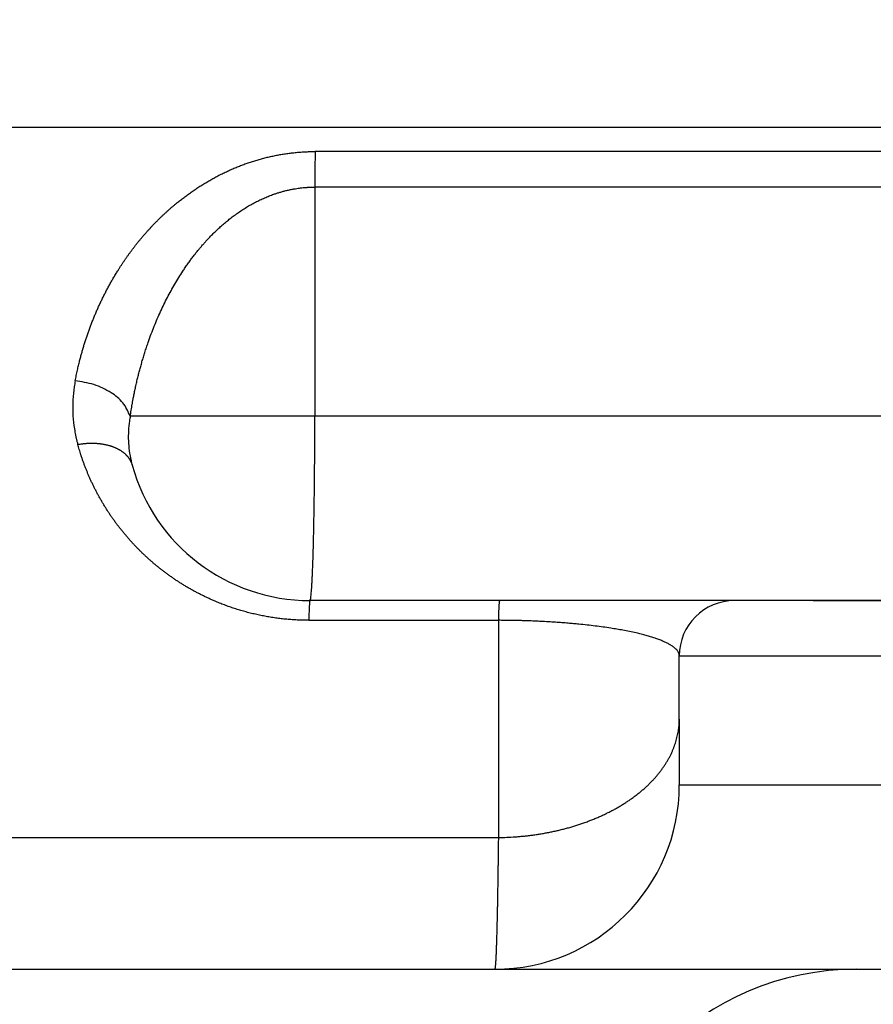
# Model space of a CAD drawing. Units: millimetres. Extents: x 2205 to 2760, y 490 to 891.
# Drawn here: x 2371 to 2375, y 677 to 682 of the extents above; entities that cross this region are included whole.
import ezdxf

# ---------------------------------------------------------------- set-up
doc = ezdxf.new("R2010")
doc.units = ezdxf.units.MM
doc.layers.add('1', color=7, linetype='Continuous')
doc.styles.add('CONVERTER_14', font='simplex.shx', dxfattribs={"width": 0.95})
doc.dimstyles.new('ME10_DIM_11', dxfattribs={"dimtxt": 3, "dimasz": 3, "dimexe": 1, "dimexo": 0.5, "dimgap": 2, "dimtad": 1, "dimzin": 12, "dimdsep": 46, "dimtxsty": 'CONVERTER_14', "dimsah": 1, "dimcen": 0.09, "dimclrd": 2, "dimclre": 2, "dimclrt": 4, "dimadec": 0, "dimazin": 0, "dimtfac": 1, "dimtdec": 4, "dimtix": 1, "dimtmove": 0, "dimatfit": 3, "dimfxl": 1, "dimtolj": 1, "dimtzin": 0, "dimarcsym": 0})

# ---------------------------------------------------------------- blocks, each defined once
blk = doc.blocks.new('*D8')
at = {"layer": '1', "color": 2, "linetype": 'Continuous'}
for p, q in [((2319.0618, 683.5429), (2319.0618, 626.7009)), ((2385.0726, 683.5429), (2385.0726, 626.7009)), ((2385.0726, 627.7009), (2319.0618, 627.7009))]:
    blk.add_line(p, q, dxfattribs=at)
at = {"layer": '1', "color": 2}
for points in [[(2322.0618, 628.0959), (2322.0618, 627.3059), (2319.0618, 627.7009)], [(2382.0726, 627.3059), (2382.0726, 628.0959), (2385.0726, 627.7009)]]:
    blk.add_solid(points, dxfattribs=at)
at = {"layer": '1', "color": 4, "insert": (2349.8172, 629.7009), "char_height": 3, "attachment_point": 7, "rotation": 0.0003, "line_spacing_factor": 0.60024, "style": 'CONVERTER_14'}
blk.add_mtext('66', dxfattribs=at)

msp = doc.modelspace()

# ---------------------------------------------------------------- linework, layer by layer
at = {"color": 2, "linetype": 'Continuous'}
for p, q in [((2372.1246, 681.2861), (2372.1246, 680.0429)), ((2372.1246, 680.0429), (2371.1233, 680.0429)), ((2378.2743, 680.0429), (2372.1246, 680.0429)), ((2372.0919, 678.9357), (2373.1219, 678.9357)), ((2373.1219, 677.7572), (2373.1219, 678.9357)), ((2374.1016, 678.7429), (2379.1016, 678.7429)), ((2374.1016, 678.0429), (2379.1016, 678.0429))]:
    msp.add_line(p, q, dxfattribs=at)
at = {"color": 7, "linetype": 'Continuous'}
for p, q in [((2373.128, 679.0429), (2372.098, 679.0429)), ((2374.4016, 679.0429), (2373.128, 679.0429)), ((2374.8271, 679.0429), (2374.4016, 679.0429)), ((2378.2478, 679.0429), (2374.8271, 679.0429)), ((2374.1016, 678.4001), (2374.1016, 678.7429)), ((2374.1016, 678.4001), (2374.1016, 678.0429)), ((2366.7874, 677.0429), (2373.1016, 677.0429)), ((2373.1016, 677.0429), (2375.0649, 677.0429)), ((2375.0649, 677.0429), (2379.1016, 677.0429))]:
    msp.add_line(p, q, dxfattribs=at)
for centre, radius, start, end in [((2372.098, 680.0429), 1, 195.4208, 270), ((2374.4016, 678.7429), 0.3, 90, 180), ((2373.1016, 678.0429), 1, 270, 0), ((2375.0649, 675.5429), 1.5, 90, 180)]:
    msp.add_arc(centre, radius, start, end, dxfattribs=at)
at = {"color": 2, "linetype": 'Continuous'}
for points, knots in [([(2378.2469, 681.6098), (2378.2328, 681.6098), (2378.2047, 681.6098), (2378.1542, 681.6098), (2378.0955, 681.6098), (2378.0285, 681.6098), (2377.9615, 681.6098), (2377.8349, 681.6098), (2377.6487, 681.6098), (2377.4027, 681.6098), (2377.1568, 681.6098), (2376.665, 681.6098), (2375.9273, 681.6098), (2374.9437, 681.6098), (2373.96, 681.6098), (2372.872, 681.6098), (2371.6796, 681.6098), (2370.3829, 681.6098), (2369.0861, 681.6098), (2368.2076, 681.6098), (2367.7471, 681.6098), (2367.719, 681.6098), (2367.7049, 681.6098)], [0, 0, 0, 0, 0.042246, 0.084492, 0.151453, 0.218414, 0.285376, 0.352338, 0.598248, 0.844159, 1.090069, 1.33598, 2.319615, 3.30325, 4.286884, 5.270518, 6.567269, 7.86402, 9.16077, 10.457521, 10.499767, 10.542012, 10.542012, 10.542012, 10.542012]), ([(2370.8248, 680.2357), (2370.8267, 680.2453), (2370.8305, 680.2644), (2370.8355, 680.2878), (2370.8396, 680.3058), (2370.8426, 680.3186), (2370.8457, 680.3313), (2370.8496, 680.3468), (2370.8544, 680.365), (2370.8601, 680.3859), (2370.8661, 680.4067), (2370.8724, 680.4276), (2370.8789, 680.4484), (2370.8857, 680.4691), (2370.8927, 680.4898), (2370.9, 680.5104), (2370.9076, 680.531), (2370.9155, 680.5515), (2370.9236, 680.572), (2370.932, 680.5924), (2370.9406, 680.6127), (2370.9496, 680.6329), (2370.9588, 680.6531), (2370.9684, 680.6733), (2370.9781, 680.6933), (2370.9882, 680.7132), (2370.9986, 680.7331), (2371.0093, 680.7529), (2371.0203, 680.7726), (2371.0315, 680.7922), (2371.0431, 680.8116), (2371.0536, 680.8288), (2371.063, 680.8437), (2371.0711, 680.8563), (2371.0793, 680.8689), (2371.0877, 680.8815), (2371.0963, 680.894), (2371.1049, 680.9064), (2371.1137, 680.9188), (2371.1227, 680.9311), (2371.1317, 680.9434), (2371.141, 680.9556), (2371.1503, 680.9677), (2371.1598, 680.9798), (2371.1695, 680.9918), (2371.1793, 681.0038), (2371.1892, 681.0156), (2371.1993, 681.0274), (2371.2096, 681.0391), (2371.22, 681.0508), (2371.2305, 681.0623), (2371.2412, 681.0738), (2371.252, 681.0852), (2371.263, 681.0965), (2371.2741, 681.1077), (2371.2854, 681.1188), (2371.2969, 681.1299), (2371.3085, 681.1408), (2371.3203, 681.1516), (2371.3322, 681.1624), (2371.3443, 681.173), (2371.3565, 681.1835), (2371.3689, 681.1939), (2371.3836, 681.2059), (2371.4005, 681.2193), (2371.4198, 681.2341), (2371.4395, 681.2486), (2371.4596, 681.2629), (2371.48, 681.2768), (2371.5008, 681.2904), (2371.5219, 681.3036), (2371.5434, 681.3165), (2371.5653, 681.329), (2371.5875, 681.3411), (2371.61, 681.3529), (2371.633, 681.3642), (2371.6562, 681.3751), (2371.6798, 681.3855), (2371.7037, 681.3955), (2371.7276, 681.4049), (2371.7514, 681.4136), (2371.7751, 681.4217), (2371.799, 681.4294), (2371.8232, 681.4365), (2371.8476, 681.4431), (2371.8723, 681.4492), (2371.8971, 681.4548), (2371.918, 681.459), (2371.9347, 681.462), (2371.9473, 681.4642), (2371.96, 681.4662), (2371.9727, 681.4681), (2371.9854, 681.4698), (2371.9981, 681.4714), (2372.0109, 681.4728), (2372.0237, 681.4741), (2372.0365, 681.4752), (2372.0493, 681.4762), (2372.0621, 681.477), (2372.071, 681.4775), (2372.076, 681.4777), (2372.077, 681.4778), (2372.078, 681.4778), (2372.0865, 681.4782), (2372.1027, 681.4785), (2372.1185, 681.4788), (2372.1265, 681.4789)], [0, 0, 0, 0, 0.029301, 0.058601, 0.07168, 0.084759, 0.097862, 0.110966, 0.132628, 0.154291, 0.17603, 0.197768, 0.219563, 0.241359, 0.263244, 0.285129, 0.307061, 0.328993, 0.35103, 0.373066, 0.395178, 0.41729, 0.439524, 0.461758, 0.484073, 0.506388, 0.528844, 0.5513, 0.573853, 0.596406, 0.619116, 0.641827, 0.656831, 0.671835, 0.686919, 0.702002, 0.717135, 0.732267, 0.747484, 0.762701, 0.77797, 0.793239, 0.8086, 0.82396, 0.839378, 0.854795, 0.870312, 0.885829, 0.901388, 0.916947, 0.932615, 0.948282, 0.964012, 0.979742, 0.995588, 1.011435, 1.027345, 1.043254, 1.059289, 1.075324, 1.091426, 1.107527, 1.123767, 1.140007, 1.164257, 1.188508, 1.213072, 1.237636, 1.26236, 1.287084, 1.31215, 1.337215, 1.362407, 1.387598, 1.413143, 1.438687, 1.464377, 1.490067, 1.516102, 1.542138, 1.56707, 1.592001, 1.617221, 1.642441, 1.66775, 1.69306, 1.718593, 1.744125, 1.756897, 1.76967, 1.782489, 1.795309, 1.808135, 1.82096, 1.833815, 1.84667, 1.859528, 1.872386, 1.885259, 1.898132, 1.899124, 1.900116, 1.901107, 1.902099, 1.925858, 1.949617, 1.949617, 1.949617, 1.949617]), ([(2372.1265, 681.4789), (2372.1262, 681.4639), (2372.1256, 681.4338), (2372.125, 681.3866), (2372.1247, 681.3374), (2372.1246, 681.3032), (2372.1246, 681.2861)], [0, 0, 0, 0, 0.045122, 0.090244, 0.1415498, 0.1928557, 0.1928557, 0.1928557, 0.1928557]), ([(2378.2436, 681.4789), (2378.2226, 681.4789), (2378.1805, 681.4789), (2378.0956, 681.4789), (2377.9892, 681.4789), (2377.861, 681.4789), (2377.7329, 681.4789), (2377.5929, 681.4789), (2377.441, 681.4789), (2377.2773, 681.4789), (2377.1135, 681.4789), (2376.8951, 681.4789), (2376.6221, 681.4789), (2376.2946, 681.4789), (2375.967, 681.4789), (2375.5303, 681.4789), (2374.9844, 681.4789), (2374.3293, 681.4789), (2373.6742, 681.4789), (2373.1699, 681.4789), (2372.8164, 681.4789), (2372.6138, 681.4789), (2372.4111, 681.4789), (2372.2623, 681.4789), (2372.1675, 681.4789), (2372.1401, 681.4789), (2372.1265, 681.4789)], [0, 0, 0, 0, 0.063179, 0.126358, 0.254473, 0.382588, 0.510703, 0.638818, 0.802595, 0.966373, 1.13015, 1.293928, 1.621483, 1.949038, 2.276593, 2.604148, 3.259258, 3.914368, 4.569478, 5.224589, 5.427232, 5.629875, 5.832518, 6.035161, 6.076167, 6.117173, 6.117173, 6.117173, 6.117173]), ([(2371.1233, 680.0429), (2371.125, 680.0537), (2371.1283, 680.0755), (2371.133, 680.1035), (2371.1372, 680.1269), (2371.1412, 680.1477), (2371.1457, 680.1705), (2371.151, 680.1958), (2371.1568, 680.2216), (2371.1628, 680.247), (2371.1689, 680.2715), (2371.1751, 680.2954), (2371.1818, 680.3197), (2371.1889, 680.3448), (2371.1965, 680.3702), (2371.2047, 680.3962), (2371.2133, 680.4225), (2371.2241, 680.4541), (2371.2374, 680.4905), (2371.2533, 680.5313), (2371.27, 680.5715), (2371.2874, 680.6108), (2371.3057, 680.6494), (2371.3246, 680.6871), (2371.3444, 680.7241), (2371.3648, 680.7601), (2371.386, 680.7952), (2371.405, 680.8251), (2371.4218, 680.85), (2371.4355, 680.8698), (2371.4494, 680.8889), (2371.4629, 680.907), (2371.4764, 680.9245), (2371.4896, 680.9409), (2371.5027, 680.9567), (2371.5154, 680.9716), (2371.528, 680.9859), (2371.5424, 681.0018), (2371.5593, 681.0195), (2371.5786, 681.039), (2371.5985, 681.058), (2371.6187, 681.0765), (2371.6395, 681.0944), (2371.6607, 681.1117), (2371.6823, 681.1284), (2371.7049, 681.1448), (2371.7285, 681.1609), (2371.7528, 681.1763), (2371.7774, 681.1908), (2371.8021, 681.2041), (2371.8269, 681.2165), (2371.8518, 681.2279), (2371.8769, 681.2382), (2371.8991, 681.2465), (2371.9186, 681.2531), (2371.9356, 681.2583), (2371.9533, 681.2633), (2371.9721, 681.2681), (2371.9915, 681.2724), (2372.0097, 681.2759), (2372.0262, 681.2786), (2372.0404, 681.2806), (2372.0543, 681.2823), (2372.0645, 681.2833), (2372.0714, 681.2839), (2372.0749, 681.2842), (2372.0785, 681.2844), (2372.0811, 681.2846), (2372.0829, 681.2847), (2372.0838, 681.2848), (2372.0847, 681.2848), (2372.0856, 681.2849), (2372.0864, 681.2849), (2372.0873, 681.285), (2372.0882, 681.285), (2372.0894, 681.2851), (2372.0909, 681.2852), (2372.0927, 681.2853), (2372.0944, 681.2853), (2372.1003, 681.2856), (2372.1104, 681.2857), (2372.1199, 681.286), (2372.1246, 681.2861)], [0, 0, 0, 0, 0.033044, 0.066087, 0.085218, 0.104349, 0.129597, 0.154845, 0.181874, 0.208902, 0.233195, 0.257489, 0.283147, 0.308805, 0.335721, 0.362636, 0.390706, 0.418776, 0.46282, 0.506864, 0.550127, 0.593391, 0.635845, 0.6783, 0.719924, 0.761549, 0.80233, 0.84311, 0.867739, 0.892368, 0.915459, 0.93855, 0.960116, 0.981682, 1.00173, 1.021778, 1.040308, 1.058839, 1.086306, 1.113774, 1.141211, 1.168649, 1.196039, 1.223429, 1.250768, 1.278108, 1.307183, 1.336258, 1.364526, 1.392793, 1.420337, 1.447882, 1.474792, 1.501701, 1.51902, 1.536339, 1.55525, 1.574161, 1.59454, 1.614917, 1.629713, 1.644509, 1.658111, 1.671711, 1.675264, 1.678816, 1.682365, 1.685915, 1.686811, 1.687707, 1.688587, 1.689466, 1.690356, 1.691246, 1.692132, 1.693018, 1.694793, 1.696568, 1.698343, 1.700119, 1.714318, 1.728517, 1.728517, 1.728517, 1.728517]), ([(2378.2743, 681.2861), (2378.2479, 681.2861), (2378.1949, 681.2861), (2378.0992, 681.2861), (2377.9873, 681.2861), (2377.8592, 681.2861), (2377.7311, 681.2861), (2377.5911, 681.2861), (2377.4392, 681.2861), (2377.2754, 681.2861), (2377.1116, 681.2861), (2376.8932, 681.2861), (2376.6203, 681.2861), (2376.2927, 681.2861), (2375.9652, 681.2861), (2375.5284, 681.2861), (2374.9825, 681.2861), (2374.3274, 681.2861), (2373.6723, 681.2861), (2373.168, 681.2861), (2372.8145, 681.2861), (2372.6119, 681.2861), (2372.4092, 681.2861), (2372.2605, 681.2861), (2372.1656, 681.2861), (2372.1383, 681.2861), (2372.1246, 681.2861)], [0, 0, 0, 0, 0.079471, 0.158942, 0.287057, 0.415172, 0.543287, 0.671402, 0.835179, 0.998957, 1.162734, 1.326512, 1.654067, 1.981622, 2.309177, 2.636732, 3.291842, 3.946952, 4.602062, 5.257173, 5.459816, 5.662459, 5.865102, 6.067745, 6.108751, 6.149757, 6.149757, 6.149757, 6.149757]), ([(2370.8248, 680.2357), (2370.8238, 680.2302), (2370.8218, 680.2191), (2370.8163, 680.1849), (2370.8111, 680.1325), (2370.8107, 680.062), (2370.8168, 679.9917), (2370.8262, 679.94), (2370.8343, 679.9063), (2370.8373, 679.8955), (2370.8387, 679.89)], [0, 0, 0, 0, 0.0168291, 0.0336581, 0.1040733, 0.1745597, 0.2449171, 0.3152039, 0.3320657, 0.3489275, 0.3489275, 0.3489275, 0.3489275]), ([(2371.1233, 680.0429), (2371.1117, 680.0685), (2371.0886, 680.12), (2371.0153, 680.1764), (2370.9275, 680.219), (2370.859, 680.2301), (2370.8248, 680.2357)], [0, 0, 0, 0, 0.0832528, 0.1667578, 0.2702355, 0.3737362, 0.3737362, 0.3737362, 0.3737362]), ([(2371.1233, 680.0429), (2371.1225, 680.0386), (2371.121, 680.0301), (2371.1168, 680.0038), (2371.1128, 679.9635), (2371.1124, 679.9092), (2371.1172, 679.8552), (2371.1244, 679.8154), (2371.1306, 679.7895), (2371.1329, 679.7811), (2371.134, 679.777)], [0, 0, 0, 0, 0.0129457, 0.0258915, 0.08006, 0.1342758, 0.1883923, 0.2424619, 0.2554327, 0.2684035, 0.2684035, 0.2684035, 0.2684035]), ([(2372.098, 679.0429), (2372.0996, 679.0463), (2372.1029, 679.0532), (2372.1035, 679.0655), (2372.1049, 679.0783), (2372.1065, 679.0935), (2372.1078, 679.1105), (2372.1089, 679.131), (2372.1101, 679.1531), (2372.1114, 679.1784), (2372.1126, 679.2053), (2372.1137, 679.2353), (2372.1148, 679.2668), (2372.1159, 679.3011), (2372.1168, 679.3367), (2372.1178, 679.3749), (2372.1187, 679.4144), (2372.1195, 679.4561), (2372.1203, 679.499), (2372.1211, 679.5438), (2372.1217, 679.5895), (2372.1223, 679.6368), (2372.1228, 679.685), (2372.1236, 679.769), (2372.1244, 679.8883), (2372.1245, 679.9914), (2372.1246, 680.0429)], [0, 0, 0, 0, 0.011265, 0.02272, 0.036387, 0.049954, 0.068741, 0.087576, 0.111356, 0.135117, 0.163654, 0.192197, 0.225168, 0.258137, 0.295123, 0.33211, 0.37281, 0.41351, 0.457429, 0.501349, 0.547943, 0.594537, 0.643421, 0.692305, 0.846815, 1.001325, 1.001325, 1.001325, 1.001325]), ([(2370.8387, 679.89), (2370.8427, 679.8907), (2370.8508, 679.892), (2370.8609, 679.8934), (2370.8691, 679.8943), (2370.8753, 679.8949), (2370.8815, 679.8955), (2370.8877, 679.8959), (2370.894, 679.8963), (2370.9002, 679.8965), (2370.9065, 679.8967), (2370.9128, 679.8968), (2370.919, 679.8967), (2370.9253, 679.8966), (2370.9316, 679.8964), (2370.9378, 679.8961), (2370.944, 679.8957), (2370.9502, 679.8951), (2370.9564, 679.8945), (2370.9625, 679.8938), (2370.9686, 679.8929), (2370.9746, 679.892), (2370.9806, 679.8909), (2370.9865, 679.8898), (2370.9924, 679.8885), (2370.9982, 679.8872), (2371.0039, 679.8857), (2371.0096, 679.8842), (2371.0152, 679.8825), (2371.0206, 679.8807), (2371.026, 679.8789), (2371.0313, 679.8769), (2371.0365, 679.8749), (2371.0416, 679.8727), (2371.0466, 679.8705), (2371.0515, 679.8681), (2371.0562, 679.8657), (2371.0609, 679.8632), (2371.0654, 679.8606), (2371.0698, 679.8579), (2371.0741, 679.8552), (2371.0782, 679.8523), (2371.0822, 679.8494), (2371.0861, 679.8464), (2371.0898, 679.8434), (2371.0934, 679.8403), (2371.0969, 679.8371), (2371.1002, 679.8339), (2371.1033, 679.8306), (2371.1064, 679.8273), (2371.1093, 679.8239), (2371.112, 679.8205), (2371.1146, 679.817), (2371.1171, 679.8135), (2371.1194, 679.8099), (2371.1216, 679.8064), (2371.1236, 679.8028), (2371.1255, 679.7991), (2371.1273, 679.7955), (2371.1294, 679.7906), (2371.1318, 679.7845), (2371.1333, 679.7795), (2371.134, 679.777)], [0, 0, 0, 0, 0.0122525, 0.0245051, 0.0307083, 0.0369116, 0.0431507, 0.0493898, 0.0556525, 0.0619152, 0.0681886, 0.0744621, 0.0807331, 0.0870042, 0.0932595, 0.0995148, 0.1057409, 0.1119671, 0.1181507, 0.1243343, 0.1304623, 0.1365904, 0.1426503, 0.1487102, 0.1546901, 0.16067, 0.1665587, 0.1724475, 0.1782351, 0.1840227, 0.1897003, 0.1953778, 0.2009378, 0.2064978, 0.2119341, 0.2173704, 0.2226785, 0.2279866, 0.2331636, 0.2383406, 0.2433853, 0.2484299, 0.2533425, 0.2582551, 0.2630377, 0.2678203, 0.2724764, 0.2771325, 0.2816669, 0.2862012, 0.29062, 0.2950388, 0.299349, 0.3036592, 0.3078687, 0.3120782, 0.3161954, 0.3203125, 0.3243459, 0.3283792, 0.336228, 0.3440767, 0.3440767, 0.3440767, 0.3440767]), ([(2372.0919, 678.9357), (2372.0837, 678.9358), (2372.0674, 678.936), (2372.0464, 678.9364), (2372.0289, 678.9372), (2372.015, 678.938), (2372.0011, 678.9389), (2371.9868, 678.9399), (2371.9722, 678.9412), (2371.9572, 678.9427), (2371.9422, 678.9443), (2371.9224, 678.9467), (2371.8976, 678.9502), (2371.8681, 678.955), (2371.8388, 678.9605), (2371.8097, 678.9666), (2371.7809, 678.9733), (2371.7523, 678.9807), (2371.724, 678.9887), (2371.6961, 678.9973), (2371.6684, 679.0065), (2371.6411, 679.0163), (2371.6141, 679.0266), (2371.5904, 679.0363), (2371.5696, 679.0452), (2371.5519, 679.0531), (2371.5343, 679.0613), (2371.5169, 679.0697), (2371.4997, 679.0784), (2371.4827, 679.0872), (2371.4659, 679.0963), (2371.4493, 679.1056), (2371.4328, 679.1151), (2371.4166, 679.1248), (2371.4006, 679.1347), (2371.3848, 679.1447), (2371.3692, 679.155), (2371.3538, 679.1655), (2371.3387, 679.1761), (2371.3237, 679.1869), (2371.3089, 679.1979), (2371.2943, 679.2091), (2371.28, 679.2204), (2371.2658, 679.2318), (2371.2519, 679.2435), (2371.2382, 679.2553), (2371.2247, 679.2672), (2371.2114, 679.2793), (2371.1983, 679.2915), (2371.1854, 679.3038), (2371.1728, 679.3163), (2371.1604, 679.3289), (2371.1481, 679.3416), (2371.1361, 679.3545), (2371.1243, 679.3674), (2371.1124, 679.3809), (2371.1003, 679.3949), (2371.0882, 679.4095), (2371.0763, 679.4242), (2371.0646, 679.4389), (2371.0532, 679.4539), (2371.0421, 679.4689), (2371.0312, 679.4841), (2371.0205, 679.4993), (2371.0101, 679.5147), (2371, 679.5301), (2370.9901, 679.5457), (2370.9805, 679.5613), (2370.9711, 679.5771), (2370.9619, 679.5929), (2370.953, 679.6088), (2370.9443, 679.6248), (2370.9359, 679.6409), (2370.9277, 679.657), (2370.9198, 679.6733), (2370.9121, 679.6896), (2370.9047, 679.706), (2370.8975, 679.7224), (2370.8905, 679.7389), (2370.8838, 679.7555), (2370.8773, 679.7721), (2370.8711, 679.7888), (2370.8651, 679.8056), (2370.8609, 679.8177), (2370.8584, 679.8253), (2370.8574, 679.8282), (2370.8564, 679.8312), (2370.8528, 679.8424), (2370.8468, 679.862), (2370.8414, 679.8807), (2370.8387, 679.89)], [0, 0, 0, 0, 0.02451, 0.049021, 0.062981, 0.076942, 0.090878, 0.104813, 0.119886, 0.134958, 0.149984, 0.165009, 0.194988, 0.224966, 0.254704, 0.28444, 0.314051, 0.343662, 0.372951, 0.40224, 0.431338, 0.460437, 0.489174, 0.517909, 0.53743, 0.556951, 0.576285, 0.595619, 0.61485, 0.634081, 0.653128, 0.672175, 0.69112, 0.710064, 0.728826, 0.747588, 0.766242, 0.784896, 0.803372, 0.821849, 0.840256, 0.858663, 0.8769, 0.895136, 0.913268, 0.931399, 0.949369, 0.967338, 0.98521, 1.003082, 1.020801, 1.03852, 1.056144, 1.073768, 1.091249, 1.10873, 1.127742, 1.146754, 1.16561, 1.184466, 1.203222, 1.221978, 1.240592, 1.259206, 1.277731, 1.296256, 1.314654, 1.333051, 1.351365, 1.369679, 1.38788, 1.406081, 1.424224, 1.442367, 1.46041, 1.478453, 1.49643, 1.514408, 1.532299, 1.55019, 1.568026, 1.585863, 1.603626, 1.621389, 1.624483, 1.627577, 1.630669, 1.633761, 1.662944, 1.692128, 1.692128, 1.692128, 1.692128]), ([(2372.098, 679.0429), (2372.0975, 679.0417), (2372.0965, 679.0395), (2372.0963, 679.0355), (2372.0959, 679.0313), (2372.0954, 679.0264), (2372.095, 679.0209), (2372.0946, 679.0142), (2372.0942, 679.007), (2372.0938, 678.9988), (2372.0935, 678.9901), (2372.093, 678.9764), (2372.0924, 678.9583), (2372.0921, 678.9432), (2372.0919, 678.9357)], [0, 0, 0, 0, 0.0036585, 0.0073745, 0.0118064, 0.0162077, 0.0223149, 0.0284363, 0.0361701, 0.0438982, 0.0531249, 0.0623535, 0.0849457, 0.1075381, 0.1075381, 0.1075381, 0.1075381]), ([(2373.1219, 678.9357), (2373.1221, 678.9432), (2373.1225, 678.9583), (2373.123, 678.9764), (2373.1235, 678.9901), (2373.1239, 678.9988), (2373.1243, 679.007), (2373.1246, 679.0142), (2373.125, 679.0209), (2373.1254, 679.0264), (2373.1259, 679.0313), (2373.1263, 679.0355), (2373.1265, 679.0395), (2373.1275, 679.0417), (2373.128, 679.0429)], [0, 0, 0, 0, 0.0225923, 0.0451845, 0.0544132, 0.0636398, 0.071368, 0.0791017, 0.0852232, 0.0913304, 0.0957316, 0.1001636, 0.1038796, 0.1075382, 0.1075382, 0.1075382, 0.1075382]), ([(2374.1016, 678.7429), (2374.1007, 678.7489), (2374.0989, 678.7609), (2374.0891, 678.7737), (2374.0798, 678.7832), (2374.07, 678.7912), (2374.0583, 678.7992), (2374.0438, 678.8077), (2374.028, 678.8157), (2374.0099, 678.8237), (2373.9906, 678.8313), (2373.969, 678.839), (2373.9462, 678.8462), (2373.9212, 678.8535), (2373.895, 678.8604), (2373.8649, 678.8676), (2373.832, 678.8747), (2373.7971, 678.8815), (2373.763, 678.8876), (2373.7269, 678.8935), (2373.6879, 678.8992), (2373.6451, 678.9049), (2373.6014, 678.91), (2373.5621, 678.9141), (2373.5281, 678.9173), (2373.4975, 678.92), (2373.4651, 678.9226), (2373.4288, 678.9252), (2373.3907, 678.9276), (2373.3542, 678.9295), (2373.3211, 678.9311), (2373.2925, 678.9322), (2373.2648, 678.9332), (2373.2447, 678.9338), (2373.231, 678.9341), (2373.2238, 678.9343), (2373.2166, 678.9345), (2373.2106, 678.9346), (2373.2058, 678.9347), (2373.2022, 678.9348), (2373.1986, 678.9348), (2373.195, 678.9349), (2373.1913, 678.935), (2373.1878, 678.935), (2373.1842, 678.9351), (2373.1807, 678.9352), (2373.1771, 678.9352), (2373.1736, 678.9353), (2373.17, 678.9353), (2373.1666, 678.9354), (2373.1635, 678.9354), (2373.1601, 678.9355), (2373.1562, 678.9355), (2373.1483, 678.9355), (2373.1369, 678.9355), (2373.1269, 678.9356), (2373.1219, 678.9357)], [0, 0, 0, 0, 0.017933, 0.035914, 0.046944, 0.057954, 0.073757, 0.089575, 0.10823, 0.126879, 0.148722, 0.170567, 0.195579, 0.22059, 0.248703, 0.276816, 0.313275, 0.349734, 0.38346, 0.417186, 0.45946, 0.501735, 0.546637, 0.591538, 0.620306, 0.649075, 0.68358, 0.718085, 0.758095, 0.798104, 0.827764, 0.857425, 0.884087, 0.91075, 0.917936, 0.925122, 0.932334, 0.939546, 0.943151, 0.946757, 0.950368, 0.953979, 0.957604, 0.961229, 0.964748, 0.968266, 0.971828, 0.97539, 0.978959, 0.982528, 0.985477, 0.988426, 0.99274, 0.997054, 1.012037, 1.02702, 1.02702, 1.02702, 1.02702]), ([(2373.1219, 677.7572), (2373.1367, 677.7576), (2373.1664, 677.7582), (2373.2035, 677.7603), (2373.2334, 677.7627), (2373.256, 677.7648), (2373.2788, 677.7672), (2373.3016, 677.77), (2373.3245, 677.7732), (2373.3474, 677.7768), (2373.3703, 677.7807), (2373.3932, 677.785), (2373.4161, 677.7897), (2373.439, 677.7947), (2373.4617, 677.8002), (2373.4844, 677.806), (2373.507, 677.8122), (2373.5294, 677.8189), (2373.5517, 677.8258), (2373.5737, 677.8332), (2373.5956, 677.841), (2373.6172, 677.8491), (2373.6386, 677.8576), (2373.6597, 677.8665), (2373.6805, 677.8757), (2373.7009, 677.8853), (2373.7211, 677.8953), (2373.7408, 677.9056), (2373.7602, 677.9162), (2373.7791, 677.9271), (2373.7977, 677.9384), (2373.8158, 677.9499), (2373.8334, 677.9618), (2373.8505, 677.9739), (2373.8672, 677.9864), (2373.8833, 677.999), (2373.8989, 678.0119), (2373.914, 678.0251), (2373.9285, 678.0384), (2373.9424, 678.052), (2373.9559, 678.0657), (2373.9686, 678.0796), (2373.9809, 678.0937), (2373.9925, 678.1079), (2374.0035, 678.1223), (2374.0139, 678.1367), (2374.0238, 678.1513), (2374.033, 678.1659), (2374.0416, 678.1806), (2374.0496, 678.1954), (2374.0571, 678.2102), (2374.0639, 678.225), (2374.0701, 678.2398), (2374.0757, 678.2546), (2374.0808, 678.2695), (2374.0853, 678.2842), (2374.0892, 678.299), (2374.0926, 678.3137), (2374.0954, 678.3283), (2374.0984, 678.3475), (2374.101, 678.3714), (2374.1014, 678.3905), (2374.1016, 678.4001)], [0, 0, 0, 0, 0.044443, 0.088886, 0.111577, 0.134269, 0.157213, 0.180156, 0.203303, 0.226449, 0.249745, 0.27304, 0.296428, 0.319816, 0.343238, 0.36666, 0.390056, 0.413451, 0.43676, 0.460068, 0.483229, 0.506389, 0.529342, 0.552294, 0.574982, 0.597669, 0.620036, 0.642404, 0.664401, 0.686398, 0.707979, 0.72956, 0.750685, 0.77181, 0.792447, 0.813084, 0.833205, 0.853327, 0.872915, 0.892504, 0.911548, 0.930593, 0.94909, 0.967588, 0.985543, 1.003498, 1.020923, 1.038348, 1.055262, 1.072175, 1.088601, 1.105027, 1.120995, 1.136962, 1.152504, 1.168046, 1.183197, 1.198347, 1.213143, 1.227939, 1.256605, 1.285271, 1.285271, 1.285271, 1.285271]), ([(2373.1016, 677.0429), (2373.102, 677.0436), (2373.103, 677.0451), (2373.1034, 677.0479), (2373.1039, 677.0508), (2373.1044, 677.054), (2373.1048, 677.0575), (2373.1052, 677.0615), (2373.1056, 677.0659), (2373.106, 677.0711), (2373.1065, 677.077), (2373.1069, 677.0838), (2373.1074, 677.091), (2373.1078, 677.0991), (2373.1083, 677.1075), (2373.1087, 677.1167), (2373.1092, 677.1264), (2373.1096, 677.1368), (2373.1101, 677.1476), (2373.1105, 677.1592), (2373.1109, 677.1711), (2373.1114, 677.1839), (2373.1118, 677.197), (2373.1122, 677.2109), (2373.1127, 677.2253), (2373.1131, 677.2403), (2373.1135, 677.2558), (2373.1139, 677.272), (2373.1143, 677.2886), (2373.1148, 677.3058), (2373.1152, 677.3235), (2373.1156, 677.3418), (2373.116, 677.3605), (2373.1163, 677.38), (2373.1167, 677.3997), (2373.1171, 677.4202), (2373.1175, 677.4409), (2373.1178, 677.4615), (2373.1182, 677.4814), (2373.1185, 677.501), (2373.1188, 677.5208), (2373.1191, 677.5412), (2373.1194, 677.5617), (2373.1197, 677.5827), (2373.12, 677.604), (2373.1203, 677.6255), (2373.1206, 677.6469), (2373.121, 677.6759), (2373.1215, 677.7127), (2373.1218, 677.7424), (2373.1219, 677.7572)], [0, 0, 0, 0, 0.0025925, 0.0052294, 0.0083192, 0.0113843, 0.0151086, 0.0188427, 0.0235186, 0.0281905, 0.0346407, 0.0410927, 0.0487455, 0.0563978, 0.0652432, 0.0740889, 0.0841187, 0.0941484, 0.1053535, 0.1165585, 0.1289298, 0.1413011, 0.1548296, 0.1683581, 0.1830828, 0.1978075, 0.2136424, 0.2294772, 0.2464056, 0.2633339, 0.281339, 0.2993441, 0.3184091, 0.3374742, 0.3575825, 0.3776908, 0.3988256, 0.4199604, 0.4393067, 0.458653, 0.4787335, 0.498814, 0.519614, 0.540414, 0.5619188, 0.5834236, 0.6047783, 0.626133, 0.6706414, 0.7151497, 0.7151497, 0.7151497, 0.7151497])]:
    msp.add_open_spline(points, degree=3, knots=knots, dxfattribs=at)
at = {"color": 7, "linetype": 'Continuous'}
msp.add_open_spline([(2374.8271, 679.0429), (2374.9468, 679.0428), (2375.1863, 679.0428), (2375.503, 679.0427), (2375.7772, 679.0427), (2376.0227, 679.0426), (2376.2822, 679.0426), (2376.5667, 679.0426), (2376.8624, 679.0426), (2377.1679, 679.0426), (2377.4721, 679.0426), (2377.8951, 679.0426), (2378.4383, 679.0427), (2378.8805, 679.0428), (2379.1016, 679.0428)], degree=3, knots=[0, 0, 0, 0, 0.359246, 0.718492, 0.950077, 1.181661, 1.455084, 1.728507, 2.035342, 2.342177, 2.645043, 2.947909, 3.611205, 4.2745, 4.2745, 4.2745, 4.2745], dxfattribs=at)
at = {"color": 2, "linetype": 'Continuous'}
msp.add_open_spline([(2369.166, 677.7572), (2369.8253, 677.7572), (2371.144, 677.7572), (2372.4626, 677.7572), (2373.1219, 677.7572)], degree=3, dxfattribs=at)

# ---------------------------------------------------------------- dimensions: what is measured, and where the dimension line sits
at = {"layer": '1'}
dim = msp.add_linear_dim(base=(2385.0726, 627.7009), p1=(2319.0618, 684.0429), p2=(2385.0726, 684.0429), text='66', dimstyle='ME10_DIM_11', dxfattribs=at)
dim.commit()
dim.dimension.update_dxf_attribs({"geometry": '*D8', "text_midpoint": (2352.0672, 631.2009), "text_rotation": 0.0001})

doc.saveas('drawing.dxf')
